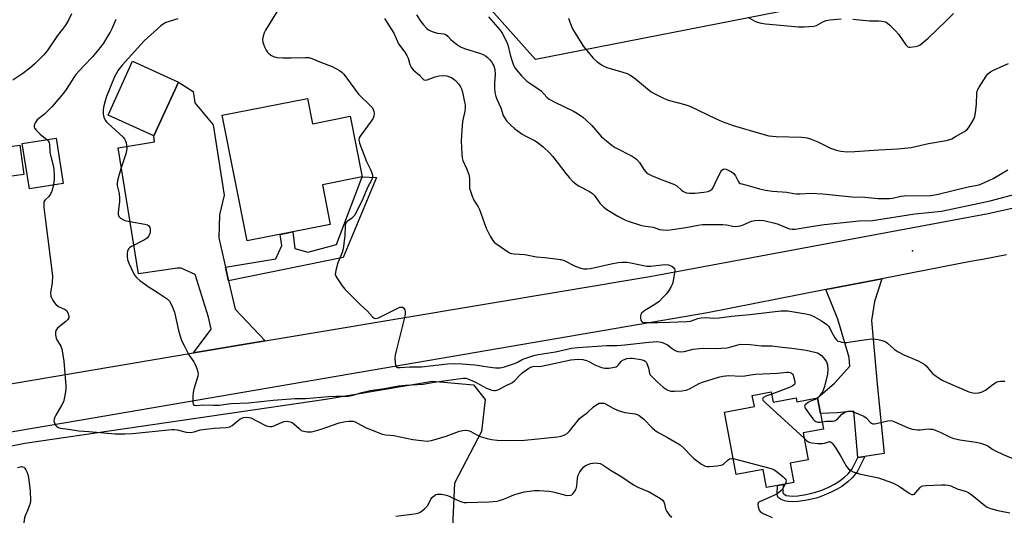
# Model space of a CAD drawing. Units: inches. Extents: x 1219771 to 1225771, y 573454 to 577455.
# Drawn here: x 1220503 to 1220898, y 574035 to 574234 of the extents above; entities that cross this region are included whole.
import ezdxf

# ---------------------------------------------------------------- set-up
doc = ezdxf.new("R2010")
doc.units = ezdxf.units.IN
doc.header["$MEASUREMENT"] = 0
for name, color, linetype in [('BLDG-Footprint', 5, 'Continuous'), ('CULTRL-Pad', 6, 'Continuous'), ('ELEV-Spot Elevation', 7, 'Continuous'), ('NTRL-Farm Land', 3, 'Continuous'), ('NTRL-Pasture Land', 2, 'Continuous'), ('TRANS-Driveway', 251, 'Continuous'), ('TRANS-Non Street Sidewalk', 7, 'Continuous'), ('TRANS-Road', 130, 'Continuous'), ('Undefined', 1, 'Continuous')]:
    doc.layers.add(name, color=color, linetype=linetype)

msp = doc.modelspace()

# ---------------------------------------------------------------- linework, layer by layer
at = {"layer": 'BLDG-Footprint'}
for points, elevation in [([(1220566.34, 574208.64), (1220556.5, 574187.06), (1220538.07, 574195.46), (1220547.91, 574217.04)], 571.46), ([(1220618.04, 574202.15), (1220620.06, 574191.99), (1220635.23, 574195), (1220640.06, 574170.62), (1220624.09, 574167.45), (1220627.23, 574151.57), (1220593.89, 574144.97), (1220583.91, 574195.39)], 571.46), ([(1220504.34, 574171.6), (1220496.6, 574170.52), (1220494.95, 574182.26), (1220502.7, 574183.34)], 583.16), ([(1220804.1, 574084.42), (1220804.89, 574080.23), (1220814.11, 574081.97), (1220814.4, 574080.39), (1220822.69, 574081.94), (1220825.04, 574069.47), (1220816.91, 574067.94), (1220818.95, 574057.08), (1220811.73, 574055.72), (1220813.17, 574048.08), (1220802.23, 574046.02), (1220800.88, 574053.23), (1220789.99, 574051.19), (1220785.29, 574076.21), (1220797.34, 574078.48), (1220796.49, 574082.99)], 573.49)]:
    msp.add_lwpolyline(points, close=True, dxfattribs=dict(at, elevation=elevation))
at = {"layer": 'CULTRL-Pad'}
msp.add_lwpolyline([(1220520.14, 574167.98), (1220506.51, 574165.82), (1220503.62, 574184.05), (1220517.25, 574186.21)], close=True, dxfattribs=at)
at = {"layer": 'ELEV-Spot Elevation'}
msp.add_point((1220860.73, 574141, 567.31), dxfattribs=at)
at = {"layer": 'NTRL-Farm Land'}
msp.add_lwpolyline([(1220819.53, 574239.32), (1220709.49, 574217.7), (1220671.65, 574260.33)], dxfattribs=at)
at = {"layer": 'NTRL-Pasture Land'}
msp.add_lwpolyline([(1220480.62, 574059.04), (1220504.75, 574063.82), (1220625.45, 574081.48), (1220668.27, 574088.68), (1220684.64, 574087.19), (1220689.34, 574081.37), (1220687.84, 574068.51), (1220677.02, 574047.81), (1220675.6, 574015.86), (1220672.59, 573991.69), (1220669.93, 573975.32), (1220665.33, 573958.16), (1220657.61, 573942.54), (1220608.49, 573858.95), (1220592.66, 573826.55), (1220548.26, 573734.02), (1220527.78, 573695.36), (1220517.32, 573682.46), (1220509.54, 573679.31), (1220500.18, 573682)], dxfattribs=at)
at = {"layer": 'TRANS-Driveway'}
for points in [[(1220585.21, 574134.38), (1220586.44, 574128.98), (1220589.04, 574117.53), (1220601.17, 574104.84), (1220572.41, 574100), (1220579.4, 574109.55), (1220578.35, 574114.32), (1220572.97, 574131.55), (1220567.44, 574134.02), (1220565.99, 574134.05), (1220550.26, 574131.74), (1220542.16, 574182.36), (1220556.65, 574184.68), (1220556.5, 574187.06), (1220566.34, 574208.64), (1220572.29, 574204.94), (1220572.83, 574200.39), (1220580.21, 574191.49), (1220584.68, 574163.33), (1220582.78, 574155.42), (1220582.52, 574146.23)], [(1220841.63, 574058.5), (1220838.89, 574058.1), (1220837.24, 574076.68), (1220830.56, 574076.03), (1220823.87, 574075.71), (1220822.69, 574081.94), (1220829.44, 574087.83), (1220835.65, 574094.67), (1220835.34, 574098.19), (1220830.8, 574113.55), (1220826.06, 574125.43), (1220848.45, 574129.79), (1220845.51, 574120.6), (1220844.25, 574113.09), (1220846.56, 574087.5), (1220849.41, 574059.63)]]:
    msp.add_lwpolyline(points, close=True, dxfattribs=at)
at = {"layer": 'TRANS-Non Street Sidewalk'}
for points in [[(1220586.44, 574128.98), (1220585.21, 574134.38), (1220605.37, 574137.74), (1220607.75, 574143.17), (1220607.17, 574147.6), (1220612.15, 574148.59), (1220612.97, 574141.93), (1220618.23, 574140.45), (1220629.72, 574143.54), (1220640.06, 574170.62), (1220645.7, 574170.45), (1220632.33, 574138.32)], [(1220838.89, 574058.1), (1220841.63, 574058.5), (1220838.51, 574052.26), (1220836.58, 574049.9), (1220834.87, 574048.35), (1220832.4, 574046.47), (1220830.57, 574045.35), (1220828.16, 574044.13), (1220825.31, 574042.9), (1220822.59, 574041.9), (1220820.39, 574041.31), (1220817.67, 574040.78), (1220814.95, 574040.41), (1220812.75, 574040.28), (1220810.93, 574040.39), (1220809.44, 574040.65), (1220808.12, 574041.23), (1220806.9, 574042.06), (1220806.56, 574042.6), (1220806.42, 574043.43), (1220806.59, 574046.84), (1220808.89, 574047.27), (1220808.69, 574044.42), (1220808.8, 574043.85), (1220809.1, 574043.44), (1220810.15, 574042.86), (1220811.23, 574042.65), (1220812.69, 574042.57), (1220814.71, 574042.69), (1220817.31, 574043.04), (1220819.91, 574043.55), (1220821.91, 574044.09), (1220824.45, 574045.02), (1220827.21, 574046.21), (1220829.43, 574047.33), (1220831.18, 574048.41), (1220833.45, 574050.13), (1220834.96, 574051.51), (1220836.61, 574053.54)]]:
    msp.add_lwpolyline(points, close=True, dxfattribs=at)
at = {"layer": 'TRANS-Road'}
for points in [[(1220467.24, 574082.31), (1220572.41, 574100), (1220601.17, 574104.84), (1220620.37, 574108.07), (1220755.37, 574130.74), (1220891.14, 574156.01), (1220960.45, 574171.54)], [(1220898.43, 574139.4), (1220893.63, 574138.48), (1220888.83, 574137.57), (1220884.03, 574136.67), (1220879.22, 574135.79), (1220848.45, 574129.79), (1220826.06, 574125.43), (1220778.54, 574116.17), (1220532.08, 574073.9), (1220476.98, 574064.47)]]:
    msp.add_lwpolyline(points, dxfattribs=at)
at = {"layer": 'Undefined'}
for points, elevation in [([(1220608.62, 574241.37), (1220601.24, 574229.56), (1220600.7, 574228.51), (1220600.31, 574227.17), (1220600.08, 574225.81), (1220600.12, 574224.73), (1220600.38, 574223.92), (1220600.84, 574222.86), (1220601.5, 574221.56), (1220601.96, 574220.84), (1220602.53, 574220.19), (1220603.18, 574219.63), (1220603.65, 574219.31), (1220604.44, 574218.95), (1220605.81, 574218.59), (1220608.18, 574218.43), (1220611.59, 574218.44), (1220617.13, 574218.61), (1220618.56, 574218.52), (1220619.88, 574218.09), (1220623.01, 574216.76), (1220628.18, 574214.75), (1220630.98, 574213.39), (1220631.88, 574212.72), (1220632.64, 574211.85), (1220638.6, 574203.88), (1220643.54, 574198.96), (1220644.1, 574198.3), (1220644.45, 574197.71), (1220644.69, 574196.89), (1220644.76, 574196.06), (1220644.66, 574195.02), (1220644.41, 574194.25), (1220643.64, 574193.01), (1220639.25, 574187.02), (1220638.84, 574186.28), (1220638.67, 574185.51), (1220638.75, 574184.97), (1220638.99, 574184.13), (1220641.73, 574176.81), (1220642.22, 574175.72), (1220643.27, 574173.86), (1220643.92, 574172.33), (1220644.19, 574171.29), (1220644.12, 574170.34), (1220643.77, 574169.39), (1220642.21, 574166.44), (1220640.25, 574161.9), (1220637.01, 574155.35), (1220636.33, 574154.48), (1220635.71, 574153.97), (1220633.94, 574152.73), (1220633.59, 574152.37), (1220633.38, 574152.01), (1220633.18, 574150.96), (1220633.07, 574146.95), (1220632.41, 574141.75), (1220631.98, 574140.35), (1220630.25, 574136.23), (1220629.39, 574133.05), (1220629.2, 574131.63), (1220629.4, 574130.84), (1220629.81, 574130.1), (1220632.03, 574126.93), (1220633.11, 574125.54), (1220639.33, 574119.27), (1220642.17, 574116.78), (1220644.1, 574114.55), (1220644.88, 574113.93), (1220645.48, 574113.82), (1220646.51, 574114.12), (1220655.07, 574118.34), (1220655.76, 574118.44), (1220656.2, 574118.33), (1220656.57, 574118.08), (1220656.87, 574117.71), (1220657.09, 574117.25), (1220657.26, 574116.45), (1220657.29, 574115.62), (1220657.18, 574114.76), (1220653.6, 574100.9), (1220653.22, 574099.18), (1220653.15, 574098.02), (1220653.24, 574095.98), (1220653.37, 574095.17), (1220653.67, 574094.53), (1220654.23, 574094.23), (1220655.21, 574094.12), (1220659.04, 574094.48), (1220663.75, 574094.48), (1220674.23, 574095.61), (1220677.19, 574095.71), (1220680.16, 574095.64), (1220685.21, 574095.3), (1220686.3, 574095.16), (1220688.74, 574094.65), (1220690.43, 574094.42), (1220693.54, 574094.09), (1220695.37, 574094.08), (1220697.06, 574094.45), (1220701.53, 574095.93), (1220702.6, 574096.38), (1220704.14, 574097.35), (1220704.87, 574097.71), (1220708.82, 574098.96), (1220710.59, 574099.36), (1220717.55, 574100.5), (1220724.04, 574101.94), (1220726.56, 574102.24), (1220738.1, 574102.99), (1220742.31, 574103.03), (1220745.39, 574103.21), (1220755, 574104.37), (1220756.75, 574104.51), (1220757.92, 574104.56), (1220759.1, 574104.5), (1220759.97, 574104.36), (1220760.77, 574104.12), (1220762.49, 574103.26), (1220764.35, 574101.81), (1220765.61, 574101.01), (1220766.69, 574100.61), (1220767.8, 574100.5), (1220769.22, 574100.6), (1220772.81, 574101.49), (1220775.37, 574101.82), (1220777.12, 574101.88), (1220781.86, 574101.73), (1220786.39, 574102.03), (1220787.51, 574102.27), (1220790.67, 574103.31), (1220791.77, 574103.49), (1220795.6, 574103.39), (1220800.25, 574102.91), (1220804.28, 574102.83), (1220808.48, 574102.32), (1220812.41, 574101.94), (1220818.13, 574101.11), (1220821.53, 574100.38), (1220822.62, 574100.06), (1220823.36, 574099.67), (1220824.21, 574098.92), (1220825.19, 574097.85), (1220826.21, 574096.46), (1220826.64, 574095.2), (1220826.84, 574093.56), (1220826.65, 574091.5), (1220825.45, 574086.49), (1220824.98, 574085.13), (1220824.6, 574084.36), (1220824, 574083.45), (1220823.31, 574082.6), (1220822.6, 574081.93)], 570), ([(1220523.37, 574236.1), (1220522.16, 574233.47), (1220521.02, 574231.48), (1220519.87, 574229.88), (1220517.82, 574227.36), (1220513.65, 574221.22), (1220512.38, 574219.68), (1220508.82, 574216.15), (1220506.7, 574214.24), (1220503.87, 574212.09), (1220499.86, 574209.45)], 576), ([(1220661.86, 574235.65), (1220663.52, 574233), (1220664.61, 574231.65), (1220666.01, 574230.19), (1220666.67, 574229.65), (1220667.17, 574229.38), (1220668.8, 574228.76), (1220670.21, 574228.37), (1220672.76, 574228.01), (1220673.53, 574227.73), (1220674.35, 574227.12), (1220675.63, 574225.77), (1220676.49, 574225.01), (1220678.31, 574223.6), (1220679.49, 574222.79), (1220681.11, 574222.12), (1220687.11, 574220.31), (1220688.5, 574219.8), (1220689.44, 574219.25), (1220690.11, 574218.72), (1220691.16, 574217.68), (1220691.9, 574216.79), (1220692.49, 574215.88), (1220692.85, 574215.15), (1220693.24, 574213.71), (1220693.31, 574211.67), (1220693.09, 574208.23), (1220693.07, 574206.59), (1220693.29, 574204.56), (1220693.64, 574202.85), (1220694.03, 574201.84), (1220695.64, 574198.34), (1220696.61, 574195.34), (1220696.94, 574194.55), (1220697.88, 574193.16), (1220699.75, 574191.23), (1220701.08, 574190.09), (1220704.13, 574187.79), (1220705.13, 574187.19), (1220708.04, 574185.85), (1220709.35, 574185.15), (1220710.79, 574184.16), (1220712.59, 574182.71), (1220715.09, 574180.29), (1220716.45, 574178.83), (1220721.68, 574172.04), (1220723.17, 574170.25), (1220724.38, 574168.98), (1220725.67, 574167.8), (1220726.76, 574167.04), (1220731.21, 574164.77), (1220732.38, 574164.02), (1220733.17, 574163.2), (1220734.62, 574161.04), (1220735.34, 574160.14), (1220737, 574158.52), (1220738.12, 574157.63), (1220742.52, 574154.94), (1220745.39, 574153.42), (1220746.72, 574152.84), (1220751.65, 574151.25), (1220752.71, 574151.03), (1220756.67, 574150.47), (1220759.33, 574149.6), (1220760.44, 574149.39), (1220762.13, 574149.27), (1220763.6, 574149.39), (1220769.78, 574150.33), (1220774.75, 574151.29), (1220776.48, 574151.51), (1220781.05, 574151.56), (1220784.71, 574151.5), (1220786.15, 574151.36), (1220788.63, 574150.88), (1220789.72, 574150.81), (1220790.8, 574150.84), (1220791.6, 574150.99), (1220792.63, 574151.34), (1220796.13, 574152.83), (1220797.58, 574153.14), (1220799.35, 574153.32), (1220801.06, 574153.12), (1220805.57, 574152.11), (1220806.93, 574151.63), (1220810.4, 574150.19), (1220811.46, 574149.85), (1220812.5, 574149.65), (1220813.65, 574149.67), (1220820.97, 574150.88), (1220825.31, 574151.49), (1220839.38, 574153.01), (1220844.73, 574153.21), (1220861.66, 574155.85), (1220867.14, 574156.3), (1220872.33, 574156.84), (1220891.86, 574161.08), (1220902.49, 574163.91)], 566), ([(1220690.75, 574234.82), (1220693.46, 574231.65), (1220695.39, 574229.55), (1220696.19, 574228.38), (1220697.8, 574225.21), (1220698.5, 574223.59), (1220699.39, 574219.61), (1220700.11, 574217.51), (1220700.71, 574215.42), (1220701.13, 574214.68), (1220701.81, 574213.75), (1220704.06, 574211.09), (1220706.11, 574209.11), (1220707.2, 574208.19), (1220711.75, 574205.14), (1220714.14, 574202.66), (1220715.08, 574201.84), (1220717.09, 574200.73), (1220725.1, 574196.89), (1220726.33, 574196.13), (1220728.47, 574194.59), (1220729.8, 574193.44), (1220732.12, 574191.21), (1220736, 574186.72), (1220737.98, 574185.05), (1220740.27, 574183.29), (1220741.47, 574182.47), (1220748.26, 574178.91), (1220749.48, 574178.18), (1220750.16, 574177.67), (1220751.32, 574176.36), (1220753.02, 574173.63), (1220753.95, 574172.61), (1220754.79, 574171.91), (1220756.09, 574171.23), (1220759.94, 574169.62), (1220765.23, 574167.61), (1220766.23, 574167.05), (1220768.28, 574165.2), (1220768.94, 574164.74), (1220770.14, 574164.27), (1220771.27, 574164.15), (1220773.59, 574164.18), (1220777.08, 574164.51), (1220778.74, 574164.85), (1220779.55, 574165.14), (1220780.04, 574165.4), (1220780.43, 574165.76), (1220780.86, 574166.43), (1220782.35, 574169.84), (1220783.87, 574172.62), (1220784.33, 574173.29), (1220784.68, 574173.64), (1220785.27, 574173.85), (1220786.03, 574173.7), (1220786.83, 574173.37), (1220788.15, 574172.68), (1220789.03, 574172.04), (1220789.72, 574171.11), (1220790.93, 574168.71), (1220791.24, 574168.31), (1220791.61, 574168.03), (1220792.24, 574167.8), (1220794.24, 574167.33), (1220799.35, 574165.88), (1220801.75, 574165.35), (1220804.6, 574164.89), (1220810.4, 574164.5), (1220813.16, 574163.96), (1220814.27, 574163.81), (1220815.72, 574163.8), (1220819.84, 574164.07), (1220824.74, 574163.91), (1220836.42, 574162.69), (1220841.65, 574162.45), (1220846.93, 574162), (1220851.55, 574161.97), (1220852.74, 574162.13), (1220856.09, 574162.85), (1220857.48, 574163.04), (1220868.11, 574163.24), (1220869.67, 574163.4), (1220871.03, 574163.66), (1220883.15, 574166.64), (1220886.7, 574167.27), (1220887.46, 574167.47), (1220889.61, 574168.37), (1220893.07, 574169.99), (1220898.95, 574173.51)], 564), ([(1220794.65, 574234.71), (1220797.58, 574233.08), (1220798.63, 574232.69), (1220799.99, 574232.32), (1220801.76, 574232.09), (1220815.07, 574230.82), (1220817.41, 574230.84), (1220821.19, 574231.12), (1220822.27, 574231.45), (1220825.02, 574232.96), (1220826.19, 574233.4), (1220827.64, 574233.63), (1220832.08, 574234.03)], 560), ([(1220836.82, 574233.99), (1220843.57, 574233.33), (1220847.24, 574233.3), (1220848.6, 574233.16), (1220849.87, 574232.82), (1220850.59, 574232.41), (1220851.68, 574231.48), (1220854, 574229.25), (1220855.13, 574227.94), (1220858.13, 574223.65), (1220858.88, 574222.89), (1220859.33, 574222.7), (1220859.86, 574222.66), (1220861.88, 574222.96), (1220863.01, 574223.27), (1220863.78, 574223.67), (1220867.02, 574226.28), (1220874.43, 574233.43), (1220877.14, 574236.2)], 560), ([(1220541.2, 574233.78), (1220539.59, 574230.04), (1220538.94, 574228.76), (1220538.06, 574227.28), (1220536.24, 574224.35), (1220535.4, 574223.18), (1220531.95, 574218.92), (1220528.34, 574215.16), (1220525.17, 574211.7), (1220524.31, 574210.49), (1220521.31, 574205.68), (1220520.28, 574204.3), (1220516.5, 574199.8), (1220515.5, 574198.73), (1220512.57, 574195.87), (1220509.69, 574193.57), (1220508.87, 574192.36), (1220508.46, 574191.32), (1220508.42, 574190.82), (1220508.47, 574190.58), (1220508.7, 574190.13), (1220509.2, 574189.46), (1220510.82, 574187.78), (1220513.71, 574185.48), (1220514.05, 574185.09), (1220514.41, 574184.46), (1220514.65, 574183.47), (1220514.68, 574181.24), (1220514.78, 574180.38), (1220516.09, 574175.19), (1220516.34, 574173.72), (1220516.49, 574171.03), (1220516.48, 574169.54), (1220516.18, 574167.54), (1220515.67, 574165.28), (1220515.29, 574164.27), (1220514.78, 574163.34), (1220514.23, 574162.7), (1220512.93, 574161.52), (1220512.59, 574161.08), (1220512.38, 574160.61), (1220512.27, 574159.81), (1220512.37, 574158.39), (1220512.89, 574154.04), (1220515.76, 574131.01), (1220515.7, 574128.26), (1220515.06, 574124.1), (1220515.11, 574122.83), (1220515.34, 574122.1), (1220515.75, 574121.36), (1220516.56, 574120.17), (1220517.29, 574119.32), (1220518.25, 574118.68), (1220520.86, 574117.49), (1220521.48, 574117.02), (1220522.01, 574116.1), (1220522.36, 574114.78), (1220522.31, 574114.04), (1220521.92, 574113.4), (1220521.1, 574112.65), (1220518.6, 574110.67), (1220517.79, 574109.91), (1220517.15, 574109.08), (1220516.94, 574108.34), (1220516.97, 574107.25), (1220517.23, 574106), (1220517.56, 574105.26), (1220518.8, 574103.41), (1220519.17, 574102.67), (1220519.49, 574101.58), (1220519.97, 574099.31), (1220520.35, 574096.72), (1220521.19, 574086.78), (1220521.18, 574085.91), (1220520.99, 574084.47), (1220520.47, 574081.58), (1220520.17, 574080.46), (1220519.52, 574079.16), (1220517.1, 574075.1), (1220516.7, 574074.31), (1220516.43, 574073.5), (1220516.4, 574072.63), (1220516.74, 574071.61), (1220517.16, 574070.91), (1220517.5, 574070.5), (1220518.17, 574070.06), (1220518.93, 574069.84), (1220522.26, 574069.39), (1220526.33, 574068.7), (1220530.44, 574068.54), (1220540.93, 574067.56), (1220544.82, 574067.5), (1220547.95, 574067.65), (1220562.27, 574069.19), (1220563.72, 574069.29), (1220564.76, 574069.27), (1220565.82, 574069.13), (1220569.45, 574068.21), (1220571.2, 574068.13), (1220572.64, 574068.33), (1220575.08, 574069.11), (1220576.22, 574069.36), (1220580.68, 574069.77), (1220585.46, 574070.11), (1220586.89, 574070.34), (1220587.86, 574070.86), (1220590.22, 574072.95), (1220591.14, 574073.6), (1220592.42, 574074.11), (1220593.77, 574074.23), (1220594.58, 574074.17), (1220595.39, 574073.94), (1220601.24, 574070.93), (1220602.07, 574070.61), (1220602.91, 574070.45), (1220603.75, 574070.46), (1220604.29, 574070.59), (1220607.7, 574072.14), (1220608.78, 574072.5), (1220609.84, 574072.59), (1220611.15, 574072.43), (1220611.9, 574072.1), (1220612.59, 574071.61), (1220614.69, 574069.63), (1220615.57, 574068.95), (1220616.58, 574068.58), (1220617.96, 574068.41), (1220619.64, 574068.37), (1220620.75, 574068.56), (1220623.51, 574069.42), (1220630.77, 574071.97), (1220633.32, 574072.5), (1220634.7, 574072.67), (1220635.53, 574072.68), (1220636.36, 574072.59), (1220637.17, 574072.37), (1220638.2, 574071.87), (1220641.58, 574069.95), (1220646.42, 574068.04), (1220648.06, 574067.47), (1220649.45, 574067.19), (1220652.78, 574066.86), (1220660.31, 574065.27), (1220663.78, 574064.82), (1220666.09, 574064.66), (1220667.77, 574064.9), (1220673.72, 574066.57), (1220679, 574068.61), (1220680.42, 574068.91), (1220681.57, 574069.02), (1220682.36, 574068.93), (1220683.36, 574068.6), (1220686.32, 574067), (1220687.37, 574066.55), (1220690.17, 574065.69), (1220691.88, 574065.28), (1220694.13, 574065.07), (1220697.93, 574064.93), (1220705.16, 574065.04), (1220718.34, 574066.31), (1220719.77, 574066.59), (1220721.37, 574067.16), (1220722.27, 574067.75), (1220723.06, 574068.5), (1220726.38, 574072.7), (1220727.1, 574073.52), (1220727.91, 574074.27), (1220730.33, 574076.17), (1220732.83, 574078.42), (1220733.69, 574079.08), (1220734.37, 574079.49), (1220735.08, 574079.8), (1220736.21, 574079.91), (1220737.07, 574079.8), (1220737.61, 574079.62), (1220740.66, 574077.81), (1220742.75, 574076.86), (1220745.42, 574076.14), (1220748.38, 574075.74), (1220749.54, 574075.52), (1220750.38, 574075.25), (1220751.14, 574074.86), (1220752.95, 574073.41), (1220756.31, 574069.97), (1220757.4, 574068.98), (1220758.38, 574068.33), (1220762.55, 574066.07), (1220767.5, 574063.15), (1220769.21, 574061.66), (1220772.05, 574058.6), (1220773.01, 574057.68), (1220776.1, 574055.44), (1220777.58, 574054.59), (1220778.39, 574054.42), (1220779.24, 574054.42), (1220782.43, 574054.72), (1220783.85, 574054.94), (1220784.38, 574055.12), (1220784.9, 574055.41), (1220786.76, 574057.06), (1220787.4, 574057.5), (1220788.1, 574057.68), (1220788.78, 574057.63)], 574), ([(1220566.06, 574234.12), (1220561.21, 574232.53), (1220560.19, 574231.97), (1220559.24, 574231.27), (1220552.63, 574225.24), (1220543.79, 574215.48), (1220542.2, 574213.46), (1220541.34, 574212.05), (1220540.71, 574210.81), (1220537.47, 574202.84), (1220536.91, 574201.16), (1220536.39, 574199.13), (1220536.19, 574197.71), (1220536.17, 574195.75), (1220536.4, 574194.67), (1220536.94, 574193.4), (1220537.43, 574192.74), (1220538.02, 574192.14), (1220544.11, 574186.56), (1220544.64, 574185.87), (1220545.05, 574185.11), (1220545.36, 574184.32), (1220545.55, 574183.53), (1220545.56, 574181.92), (1220545.26, 574179.87), (1220543.16, 574173.82), (1220541.99, 574169.67), (1220541.69, 574168.28), (1220541.71, 574167.17), (1220542.49, 574164.05), (1220542.7, 574162.16), (1220542.66, 574160.74), (1220542.16, 574156.36), (1220542.17, 574155.53), (1220542.3, 574155.03), (1220542.57, 574154.63), (1220543.14, 574154.11), (1220544.06, 574153.52), (1220544.82, 574153.18), (1220546.82, 574152.73), (1220552.84, 574151.68), (1220553.86, 574151.39), (1220554.28, 574151.14), (1220554.61, 574150.79), (1220554.83, 574150.34), (1220554.95, 574149.81), (1220554.97, 574148.67), (1220554.81, 574147.84), (1220554.34, 574146.86), (1220553.85, 574146.22), (1220552.66, 574145.4), (1220547.5, 574142.76), (1220546.82, 574142.29), (1220546.31, 574141.75), (1220545.83, 574140.89), (1220545.69, 574140.07), (1220545.72, 574138.62), (1220545.93, 574137.47), (1220546.45, 574136.09), (1220548.25, 574132.02), (1220548.84, 574131.05), (1220549.54, 574130.22), (1220550.85, 574129.08), (1220554.17, 574126.61), (1220558.22, 574124.13), (1220561.82, 574121.75), (1220562.24, 574121.37), (1220562.74, 574120.74), (1220563.84, 574118.84), (1220564.26, 574117.75), (1220564.68, 574116.32), (1220566.29, 574109), (1220567.6, 574105.04), (1220568.55, 574103), (1220570.51, 574099.26), (1220571.09, 574098.3), (1220572.47, 574096.41), (1220572.92, 574095.66), (1220573.72, 574093.73), (1220574.14, 574092.32), (1220574.2, 574091.48), (1220574.05, 574090.63), (1220572.46, 574085.53), (1220572.16, 574084.08), (1220572.09, 574082.6), (1220572.11, 574080.24), (1220572.23, 574079.48), (1220572.44, 574079.12), (1220572.6, 574079.02), (1220573.51, 574078.93), (1220576.16, 574079.19), (1220580.55, 574079.06), (1220582.59, 574079.11), (1220587.35, 574079.69), (1220594.39, 574080.06), (1220604.36, 574081.09), (1220611.42, 574081.62), (1220613.13, 574081.7), (1220617.25, 574081.72), (1220626.46, 574082.52), (1220629.74, 574082.66), (1220634.43, 574082.73), (1220635.88, 574082.97), (1220639.87, 574084.16), (1220643.24, 574084.98), (1220649.03, 574085.81), (1220654.64, 574086.8), (1220657.38, 574087.12), (1220664.51, 574087.51), (1220668.83, 574088.29), (1220680.51, 574089.92), (1220681.76, 574089.83), (1220683.13, 574089.38), (1220685.51, 574088.3), (1220689.89, 574085.88), (1220691.99, 574085.09), (1220692.8, 574084.93), (1220693.3, 574084.94), (1220694.06, 574085.08), (1220694.8, 574085.35), (1220697.23, 574086.73), (1220700.3, 574088.2), (1220701.21, 574088.89), (1220703.24, 574091.16), (1220704.07, 574091.91), (1220706.9, 574093.91), (1220707.64, 574094.32), (1220708.42, 574094.58), (1220709.19, 574094.66), (1220711.02, 574094.6), (1220711.9, 574094.69), (1220723.76, 574097.26), (1220725.14, 574097.44), (1220726.81, 574097.5), (1220728.57, 574097.32), (1220730.43, 574096.8), (1220731.18, 574096.46), (1220733.32, 574095.19), (1220736.01, 574094.14), (1220737.36, 574093.9), (1220738.97, 574093.89), (1220740.55, 574094.12), (1220741.88, 574094.5), (1220742.34, 574094.76), (1220742.67, 574095.05), (1220743.87, 574096.59), (1220744.47, 574097.05), (1220745.2, 574097.4), (1220746.24, 574097.75), (1220747.59, 574097.97), (1220748.47, 574097.91), (1220751.73, 574097.41), (1220752.84, 574097.13), (1220753.55, 574096.76), (1220754.02, 574096.16), (1220754.37, 574095.43), (1220754.82, 574094.1), (1220755.3, 574091.83), (1220755.59, 574091.23), (1220755.93, 574090.78), (1220758.4, 574088.39), (1220760.79, 574086.33), (1220762.4, 574085.19), (1220763.06, 574084.88), (1220763.78, 574084.72), (1220765.24, 574084.7), (1220768.19, 574084.86), (1220769.92, 574085.1), (1220771.27, 574085.67), (1220775.21, 574087.76), (1220776.47, 574088.33), (1220782.99, 574090.35), (1220784.68, 574090.74), (1220787.05, 574090.93), (1220792.09, 574090.76), (1220793.57, 574090.78), (1220796.67, 574091.33), (1220797.83, 574091.47), (1220806.6, 574091.89), (1220810.37, 574092.33), (1220811.11, 574092.27), (1220811.66, 574092.11), (1220812.16, 574091.88), (1220812.58, 574091.55), (1220812.86, 574091.11), (1220813.07, 574090.59), (1220813.53, 574088.61), (1220813.53, 574087.82), (1220813.36, 574087.41), (1220813.08, 574087.09), (1220812.48, 574086.69), (1220811.68, 574086.32), (1220804.27, 574083.5)], 572), ([(1220648.97, 574234.24), (1220652.69, 574228.26), (1220654.64, 574224.07), (1220657.06, 574220.7), (1220657.96, 574219.32), (1220658.42, 574218.3), (1220659.18, 574215.78), (1220659.62, 574214.71), (1220659.92, 574214.25), (1220660.48, 574213.64), (1220662.95, 574211.51), (1220664.21, 574210.09), (1220664.8, 574209.62), (1220665.36, 574209.48), (1220666.13, 574209.59), (1220669.32, 574210.8), (1220670.96, 574211.19), (1220672.62, 574211.34), (1220673.98, 574211.15), (1220675.04, 574210.83), (1220675.82, 574210.49), (1220676.81, 574209.87), (1220677.5, 574209.33), (1220678.63, 574208), (1220679.43, 574206.78), (1220679.82, 574206.01), (1220680.23, 574204.66), (1220681.07, 574200.66), (1220681.29, 574199.5), (1220681.39, 574198.39), (1220681.24, 574196.98), (1220680.27, 574192.9), (1220679.93, 574189.38), (1220679.73, 574185.07), (1220679.94, 574179.74), (1220680.09, 574178.28), (1220680.44, 574177.2), (1220681.91, 574174.05), (1220682.78, 574171.55), (1220683, 574170.11), (1220683.13, 574166.01), (1220683.41, 574164.87), (1220684.13, 574162.92), (1220684.85, 574161.29), (1220686.51, 574158.65), (1220687.04, 574157.62), (1220689.81, 574150.14), (1220691.34, 574146.89), (1220692.36, 574145.08), (1220692.96, 574144.45), (1220693.65, 574143.9), (1220698.34, 574140.67), (1220699.1, 574140.22), (1220699.9, 574139.91), (1220701.01, 574139.75), (1220705.25, 574139.5), (1220709.98, 574138.55), (1220713.29, 574138.33), (1220719.74, 574137.55), (1220721.1, 574137.09), (1220725.48, 574134.86), (1220727.68, 574134.07), (1220728.8, 574133.79), (1220730.18, 574133.72), (1220731.57, 574133.84), (1220739.9, 574135.76), (1220742.72, 574136.32), (1220744.13, 574136.46), (1220746.37, 574136.38), (1220747.77, 574136.23), (1220752.83, 574135.05), (1220754.24, 574134.83), (1220755.65, 574134.85), (1220760.28, 574135.4), (1220761.73, 574135.5), (1220762.87, 574135.33), (1220764.22, 574134.78), (1220765.09, 574134.17), (1220765.31, 574133.75), (1220765.36, 574133.24), (1220765.25, 574132.11), (1220764.57, 574128.29), (1220764.35, 574127.44), (1220764, 574126.63), (1220763.05, 574125.11), (1220762, 574123.65), (1220760.79, 574122.33), (1220759.1, 574120.65), (1220757.47, 574119.47), (1220753.35, 574117.08), (1220752.67, 574116.55), (1220752.07, 574115.92), (1220751.76, 574115.46), (1220751.6, 574114.96), (1220751.62, 574113.92), (1220751.8, 574113.17), (1220752.01, 574112.75), (1220752.16, 574112.59), (1220752.58, 574112.37), (1220753.65, 574112.2), (1220755.42, 574112.17), (1220758.67, 574112.29), (1220763.34, 574112.33), (1220770.24, 574112.62), (1220771.65, 574112.82), (1220774.65, 574113.87), (1220776.03, 574114.12), (1220777.72, 574114.21), (1220781.27, 574113.99), (1220783.23, 574114.05), (1220788.13, 574114.72), (1220795.57, 574115.44), (1220807.9, 574116.97), (1220809.3, 574116.97), (1220810.7, 574116.86), (1220817.95, 574115.71), (1220819.73, 574115.24), (1220821.47, 574114.46), (1220824.23, 574112.86), (1220826.45, 574111.41), (1220827.05, 574110.81), (1220827.52, 574110.09), (1220828.89, 574107.3), (1220829.59, 574106.11), (1220830.25, 574105.26), (1220830.87, 574104.8), (1220831.64, 574104.55), (1220832.47, 574104.38), (1220833.6, 574104.25), (1220834.46, 574104.24), (1220835.91, 574104.42), (1220842.27, 574105.47), (1220844.32, 574105.66), (1220845.78, 574105.6), (1220846.93, 574105.45), (1220848.04, 574105.17), (1220849.4, 574104.72), (1220850.17, 574104.36), (1220850.75, 574103.99), (1220853.43, 574101.49), (1220855.05, 574100.41), (1220857.3, 574099.24), (1220862.97, 574096.83), (1220864.49, 574096.07), (1220865.45, 574095.5), (1220866.26, 574094.78), (1220868.05, 574092.58), (1220868.84, 574091.77), (1220870.24, 574090.72), (1220872.65, 574089.12), (1220874.33, 574088.24), (1220883.32, 574084.45), (1220885.02, 574083.97), (1220886.16, 574083.82), (1220887.31, 574084), (1220888.73, 574084.43), (1220890.06, 574085.06), (1220892.38, 574086.96), (1220893.35, 574087.65), (1220894.37, 574088.24), (1220895.18, 574088.56), (1220896.04, 574088.67), (1220897.83, 574088.65)], 568), ([(1220722.83, 574234.31), (1220723.25, 574232.68), (1220724.44, 574230.1), (1220726.53, 574226.58), (1220728.83, 574222.98), (1220731.34, 574219.83), (1220732.65, 574218.31), (1220734.17, 574216.98), (1220736, 574215.57), (1220736.96, 574215.03), (1220738.21, 574214.52), (1220744.57, 574212.71), (1220746.27, 574212.11), (1220747.56, 574211.51), (1220749, 574210.54), (1220755.89, 574204.79), (1220757.14, 574204.07), (1220760.82, 574202.3), (1220762.15, 574201.7), (1220763.25, 574201.31), (1220769.5, 574199.74), (1220771.5, 574199.09), (1220781.94, 574193.93), (1220784.39, 574192.83), (1220788.85, 574191.31), (1220800.79, 574187.75), (1220803.07, 574187.17), (1220806.01, 574186.83), (1220816.42, 574186.54), (1220817.59, 574186.46), (1220818.45, 574186.32), (1220820.1, 574185.79), (1220822.82, 574184.76), (1220826.82, 574182.65), (1220827.86, 574182.19), (1220830.31, 574181.32), (1220831.97, 574180.94), (1220834.49, 574180.7), (1220837.67, 574180.78), (1220847.21, 574181.56), (1220854.83, 574181.84), (1220860.17, 574182.42), (1220867.14, 574184.01), (1220874.29, 574185.3), (1220875.69, 574185.62), (1220876.5, 574185.94), (1220878.06, 574186.8), (1220881.66, 574188.91), (1220882.83, 574189.78), (1220883.55, 574190.7), (1220884.61, 574192.51), (1220885.46, 574194.09), (1220885.76, 574194.92), (1220886.02, 574196.37), (1220886.42, 574199.91), (1220886.6, 574204.21), (1220886.89, 574205.4), (1220887.5, 574206.6), (1220890.26, 574211.1), (1220890.96, 574211.95), (1220891.99, 574212.77), (1220893.3, 574213.46), (1220897.34, 574215.36), (1220899.25, 574216.16)], 562), ([(1220804.27, 574083.5), (1220801.95, 574082.61), (1220800.98, 574082.12), (1220800.68, 574081.81), (1220800.61, 574081.49), (1220800.91, 574080.89), (1220801.7, 574080.08), (1220817.32, 574065.76)], 572), ([(1220822.6, 574081.93), (1220821.71, 574081.37), (1220819.86, 574080.7), (1220818.85, 574080.18), (1220817.81, 574079.36), (1220817.55, 574079), (1220817.49, 574078.6), (1220817.76, 574077.92), (1220818.39, 574076.98), (1220820.84, 574073.62), (1220821.59, 574072.77), (1220822.02, 574072.46), (1220822.81, 574072.25), (1220823.67, 574072.23), (1220824.5, 574072.33)], 570), ([(1220824.5, 574072.33), (1220826.16, 574072.68), (1220828.69, 574072.64), (1220829.56, 574072.77), (1220830.06, 574073), (1220830.51, 574073.33), (1220832.45, 574075.39), (1220833.54, 574076.18), (1220834.26, 574076.51), (1220834.78, 574076.63), (1220836.13, 574076.59), (1220836.95, 574076.39), (1220838.05, 574076), (1220841.25, 574074.66), (1220842.14, 574074), (1220843.85, 574072.13), (1220844.25, 574071.84), (1220844.87, 574071.59), (1220845.41, 574071.56), (1220846.25, 574071.68), (1220850.87, 574072.79), (1220851.91, 574072.85), (1220852.65, 574072.77), (1220854, 574072.3), (1220859.02, 574069.97), (1220860.61, 574069.44), (1220861.69, 574069.23), (1220862.76, 574069.17), (1220863.84, 574069.2), (1220867.08, 574069.5), (1220867.9, 574069.49), (1220868.72, 574069.38), (1220869.85, 574069.02), (1220871.8, 574068.23), (1220875.6, 574066.33), (1220876.96, 574065.79), (1220879.77, 574065.21), (1220886.34, 574064.25), (1220888.04, 574063.82), (1220889.98, 574063.17), (1220890.98, 574062.68), (1220893, 574061.32), (1220894, 574060.76), (1220897.16, 574059.29), (1220901.94, 574057.23)], 570), ([(1220817.32, 574065.76), (1220818.4, 574064.8), (1220819.1, 574064.3), (1220819.62, 574064.08), (1220820.46, 574063.89), (1220822.83, 574063.68), (1220824.6, 574063.65), (1220825.45, 574063.81), (1220827.04, 574064.4), (1220827.49, 574064.43), (1220827.91, 574064.35), (1220828.33, 574064.08), (1220828.7, 574063.68), (1220830.06, 574061.75), (1220831.91, 574058.7), (1220834.35, 574054.41), (1220835.09, 574053.53), (1220835.97, 574052.79), (1220837.02, 574052.29), (1220839.3, 574051.57), (1220843.95, 574050.62), (1220847.11, 574049.84), (1220852.69, 574047.83), (1220854.05, 574047.25), (1220855.08, 574046.68), (1220859.42, 574043.77), (1220860.37, 574043.25), (1220861, 574043.16), (1220861.54, 574043.39), (1220862.12, 574043.97), (1220863.78, 574046.07), (1220864.39, 574046.5), (1220864.87, 574046.69), (1220866.28, 574046.88), (1220872.44, 574047.15), (1220873.92, 574047.14), (1220875.07, 574047), (1220876.19, 574046.63), (1220878.63, 574045.46), (1220881.9, 574044.56), (1220883.22, 574044.01), (1220884.17, 574043.37), (1220885.99, 574041.94), (1220889.79, 574038.74), (1220890.76, 574038.14), (1220892.11, 574037.64), (1220894.92, 574036.84), (1220899.8, 574035.84)], 572), ([(1220788.78, 574057.63), (1220803.51, 574053.79), (1220805.16, 574053.21), (1220806.59, 574052.19), (1220808.88, 574050.26), (1220809.69, 574049.46), (1220809.97, 574049.04), (1220810.06, 574048.59), (1220809.96, 574048.09), (1220809.68, 574047.42)], 574), ([(1220501.7, 574054.03), (1220502.81, 574054.36), (1220503.33, 574054.43), (1220503.81, 574054.38), (1220504.27, 574054.16), (1220504.66, 574053.8), (1220505.1, 574053.09), (1220505.46, 574052.29), (1220505.86, 574051.18), (1220506.13, 574050.07), (1220506.8, 574044.53), (1220506.93, 574040.77), (1220506.79, 574039.65), (1220506.47, 574038.58), (1220505.75, 574036.75), (1220504.79, 574034.67), (1220504.52, 574033.86), (1220503.44, 574026.16), (1220502.24, 574022.24)], 576), ([(1220653.54, 574034.46), (1220659.99, 574035.27), (1220661.68, 574035.58), (1220662.74, 574035.9), (1220663.49, 574036.26), (1220665.1, 574037.56), (1220666.31, 574038.85), (1220667.57, 574041.38), (1220668.05, 574042.06), (1220669.1, 574042.94), (1220669.58, 574043.19), (1220670.09, 574043.34), (1220671.79, 574043.33), (1220673.79, 574043.01), (1220674.86, 574042.6), (1220678.48, 574040.79), (1220679.54, 574040.34), (1220680.76, 574040.02), (1220681.9, 574039.95), (1220690.96, 574040.21), (1220694, 574040.51), (1220695.11, 574040.8), (1220696.75, 574041.37), (1220698.65, 574042.11), (1220700.89, 574043.1), (1220702.56, 574043.64), (1220705.14, 574044.26), (1220708.95, 574044.77), (1220711.01, 574044.78), (1220715.13, 574044.58), (1220717.13, 574044.17), (1220721.61, 574042.92), (1220722.45, 574042.81), (1220723.56, 574042.91), (1220724.06, 574043.09), (1220724.67, 574043.6), (1220725.35, 574044.5), (1220725.9, 574045.48), (1220726.18, 574046.59), (1220726.39, 574049.81), (1220726.59, 574050.95), (1220727.26, 574052.36), (1220728.21, 574053.58), (1220728.98, 574054.33), (1220729.62, 574054.82), (1220730.61, 574055.31), (1220731.66, 574055.66), (1220732.47, 574055.84), (1220733.29, 574055.88), (1220734.37, 574055.81), (1220735.42, 574055.59), (1220736.72, 574054.92), (1220739.87, 574052.82), (1220744.11, 574050.24), (1220748.79, 574047.11), (1220750.65, 574046.21), (1220755.17, 574044.34), (1220759.69, 574041.67), (1220760.54, 574040.94), (1220760.97, 574040.26), (1220761.25, 574039.47), (1220761.69, 574037.46), (1220762.17, 574036.45), (1220763.17, 574035.09), (1220764.27, 574034.13)], 576), ([(1220809.68, 574047.42), (1220808.44, 574045.27), (1220807.89, 574044.64), (1220806.84, 574043.77), (1220805.36, 574042.93), (1220800, 574040.6), (1220799.29, 574040.21), (1220798.91, 574039.89), (1220798.79, 574039.7), (1220798.69, 574039.27), (1220798.81, 574038.27), (1220799.24, 574036.99), (1220799.71, 574036.36), (1220800.92, 574035.6), (1220804.41, 574033.94)], 574)]:
    msp.add_lwpolyline(points, dxfattribs=dict(at, elevation=elevation))

doc.saveas('drawing.dxf')
